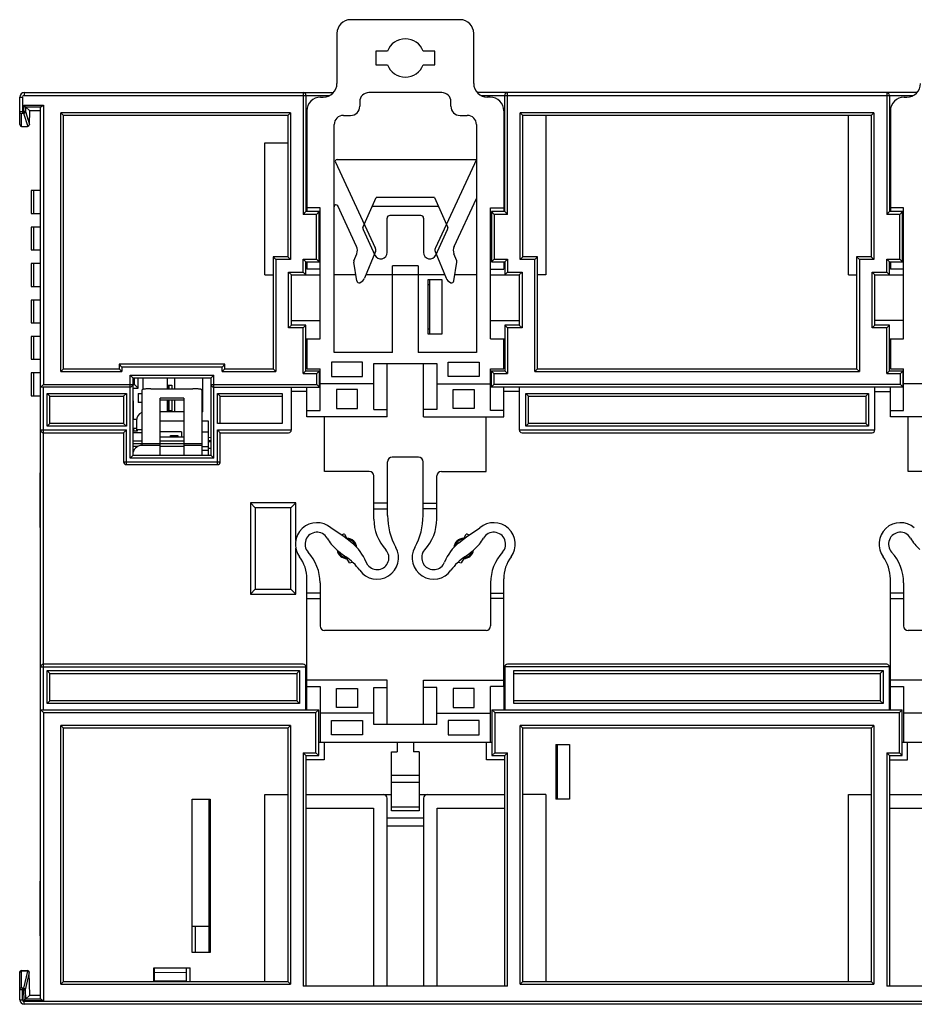
# Model space of a CAD drawing. Units: millimetres. Extents: x 3444 to 4633, y 1826 to 2907.
# Drawn here: x 3981 to 4079, y 2074 to 2182 of the extents above; entities that cross this region are included whole.
import ezdxf

# ---------------------------------------------------------------- set-up
doc = ezdxf.new("R2010")
doc.units = ezdxf.units.MM
doc.header["$MEASUREMENT"] = 0
doc.layers.add('LAY0001', color=7, linetype='Continuous')

msp = doc.modelspace()

# ---------------------------------------------------------------- linework, layer by layer
at = {"color": 7, "linetype": 'Continuous'}
for p, q in [((4029.518, 2181.803), (4017.518, 2181.803)), ((4016.018, 2180.303), (4016.018, 2174.803)), ((4031.018, 2174.803), (4031.018, 2180.303)), ((4020.268, 2178.353), (4020.268, 2176.853)), ((4021.556, 2178.353), (4020.268, 2178.353)), ((4026.768, 2178.353), (4025.479, 2178.353)), ((4026.768, 2176.853), (4026.768, 2178.353)), ((4020.268, 2176.853), (4021.556, 2176.853)), ((4025.479, 2176.853), (4026.768, 2176.853)), ((3981.218, 2170.303), (3981.218, 2173.303)), ((3981.218, 2173.303), (3981.518, 2173.303)), ((3981.518, 2173.303), (3981.518, 2171.548)), ((3981.718, 2173.803), (3981.718, 2173.503)), ((3981.718, 2173.803), (4015.613, 2173.803)), ((3981.718, 2173.503), (4015.23, 2173.503)), ((4012.318, 2173.803), (4012.318, 2160.453)), ((4012.618, 2173.503), (4012.618, 2160.753)), ((4014.218, 2173.303), (4014.518, 2173.303)), ((4027.518, 2173.803), (4019.518, 2173.803)), ((4079.613, 2173.803), (4031.423, 2173.803)), ((4031.806, 2173.503), (4079.23, 2173.503)), ((4032.818, 2173.303), (4032.518, 2173.303)), ((4034.418, 2160.753), (4034.418, 2173.503)), ((4034.718, 2160.453), (4034.718, 2173.803)), ((4076.318, 2173.803), (4076.318, 2160.453)), ((4076.618, 2173.503), (4076.618, 2160.753)), ((4078.218, 2173.303), (4078.518, 2173.303)), ((3981.659, 2172.425), (3981.647, 2171.727)), ((3981.659, 2172.425), (3983.818, 2172.425)), ((3981.853, 2172.228), (3981.844, 2171.723)), ((3982.318, 2171.803), (3981.854, 2172.227)), ((3981.854, 2172.227), (3983.547, 2172.227)), ((3983.518, 2074.398), (3983.518, 2172.208)), ((3983.818, 2172.425), (3983.818, 2141.803)), ((4018.518, 2172.803), (4018.518, 2172.303)), ((4028.518, 2172.303), (4028.518, 2172.803)), ((3981.418, 2170.103), (3981.418, 2171.498)), ((3981.518, 2171.727), (3981.647, 2171.727)), ((3981.518, 2171.548), (3981.647, 2171.548)), ((3981.647, 2171.727), (3981.647, 2171.548)), ((3981.844, 2171.723), (3981.647, 2171.727)), ((3981.647, 2171.548), (3982.103, 2170.103)), ((3981.844, 2171.723), (3982.292, 2170.307)), ((3982.292, 2170.3), (3982.318, 2171.803)), ((3983.518, 2171.803), (3982.318, 2171.803)), ((3985.718, 2143.203), (3985.718, 2171.603)), ((3986.018, 2171.303), (3985.718, 2171.603)), ((4010.918, 2171.603), (3985.718, 2171.603)), ((3986.018, 2143.503), (3986.018, 2171.303)), ((4010.618, 2171.303), (3986.018, 2171.303)), ((4010.618, 2171.303), (4010.918, 2171.603)), ((4010.618, 2171.303), (4010.618, 2155.803)), ((4010.918, 2171.603), (4010.918, 2155.503)), ((4012.718, 2171.803), (4012.718, 2160.753)), ((4016.718, 2171.303), (4017.518, 2171.303)), ((4029.518, 2171.303), (4030.318, 2171.303)), ((4034.318, 2171.803), (4034.318, 2160.753)), ((4036.118, 2155.503), (4036.118, 2171.603)), ((4074.918, 2171.603), (4036.118, 2171.603)), ((4036.418, 2171.303), (4036.118, 2171.603)), ((4036.418, 2155.803), (4036.418, 2171.303)), ((4074.618, 2171.303), (4036.418, 2171.303)), ((4038.918, 2171.303), (4038.918, 2153.803)), ((4072.118, 2153.803), (4072.118, 2171.303)), ((4074.618, 2171.303), (4074.918, 2171.603)), ((4074.618, 2171.303), (4074.618, 2155.803)), ((4074.918, 2171.603), (4074.918, 2155.503)), ((4076.718, 2171.803), (4076.718, 2160.753)), ((3981.418, 2170.103), (3982.092, 2170.103)), ((4015.718, 2145.303), (4015.718, 2170.303)), ((4031.318, 2170.303), (4031.318, 2145.303)), ((4008.118, 2153.803), (4008.118, 2168.303)), ((4008.118, 2168.303), (4010.618, 2168.303)), ((4015.85, 2166.171), (4020.226, 2156.788)), ((4016.032, 2166.456), (4031.318, 2166.456)), ((4031.318, 2166.456), (4026.81, 2156.788)), ((3982.463, 2163.053), (3982.463, 2160.553)), ((3983.518, 2163.053), (3982.463, 2163.053)), ((3982.744, 2163.053), (3982.744, 2160.553)), ((4018.873, 2159.024), (4020.318, 2162.299)), ((4026.718, 2162.299), (4020.318, 2162.299)), ((4026.718, 2162.299), (4028.163, 2159.024)), ((4028.864, 2156.934), (4031.318, 2162.196)), ((4012.618, 2161.253), (4012.718, 2161.253)), ((4014.168, 2161.156), (4012.718, 2161.156)), ((4014.168, 2146.803), (4014.168, 2161.156)), ((4018.172, 2156.934), (4016.099, 2161.379)), ((4027.159, 2161.299), (4019.877, 2161.299)), ((4032.868, 2146.803), (4032.868, 2161.156)), ((4032.868, 2161.156), (4034.318, 2161.156)), ((4034.318, 2161.253), (4034.418, 2161.253)), ((4076.718, 2161.253), (4076.618, 2161.253)), ((4078.168, 2161.156), (4076.718, 2161.156)), ((4078.168, 2146.803), (4078.168, 2161.156)), ((3982.463, 2160.553), (3983.518, 2160.553)), ((4012.618, 2160.753), (4012.318, 2160.453)), ((4013.768, 2160.453), (4012.318, 2160.453)), ((4014.068, 2160.753), (4012.618, 2160.753)), ((4014.068, 2160.753), (4013.768, 2160.453)), ((4013.768, 2155.553), (4013.768, 2160.453)), ((4014.068, 2155.253), (4014.068, 2160.753)), ((4021.518, 2156.266), (4021.518, 2160.023)), ((4025.218, 2160.323), (4021.818, 2160.323)), ((4025.518, 2160.023), (4025.518, 2156.266)), ((4032.968, 2160.753), (4032.968, 2155.253)), ((4034.418, 2160.753), (4032.968, 2160.753)), ((4032.968, 2160.753), (4033.268, 2160.453)), ((4033.268, 2160.453), (4033.268, 2155.553)), ((4034.718, 2160.453), (4033.268, 2160.453)), ((4034.418, 2160.753), (4034.718, 2160.453)), ((4076.618, 2160.753), (4076.318, 2160.453)), ((4077.768, 2160.453), (4076.318, 2160.453)), ((4078.068, 2160.753), (4076.618, 2160.753)), ((4078.068, 2160.753), (4077.768, 2160.453)), ((4077.768, 2155.553), (4077.768, 2160.453)), ((4078.068, 2155.253), (4078.068, 2160.753)), ((3982.463, 2159.053), (3982.463, 2156.553)), ((3983.518, 2159.053), (3982.463, 2159.053)), ((3982.744, 2159.053), (3982.744, 2156.553)), ((4018.875, 2158.776), (4020.183, 2155.971)), ((4026.852, 2155.971), (4028.16, 2158.776)), ((3982.463, 2156.553), (3983.518, 2156.553)), ((4009.018, 2155.803), (4009.018, 2143.503)), ((4010.618, 2155.803), (4009.018, 2155.803)), ((4009.018, 2155.803), (4009.318, 2155.503)), ((4010.618, 2155.803), (4010.918, 2155.503)), ((4017.876, 2155.353), (4018.193, 2156.136)), ((4020.236, 2156.389), (4019.055, 2153.465)), ((4026.799, 2156.389), (4027.981, 2153.465)), ((4029.159, 2155.353), (4028.843, 2156.136)), ((4036.418, 2155.803), (4036.118, 2155.503)), ((4038.018, 2155.803), (4036.418, 2155.803)), ((4038.018, 2155.803), (4037.718, 2155.503)), ((4038.018, 2143.503), (4038.018, 2155.803)), ((4074.618, 2155.803), (4073.018, 2155.803)), ((4073.018, 2155.803), (4073.018, 2143.503)), ((4073.018, 2155.803), (4073.318, 2155.503)), ((4074.618, 2155.803), (4074.918, 2155.503)), ((3982.463, 2155.053), (3982.463, 2152.553)), ((3983.518, 2155.053), (3982.463, 2155.053)), ((3982.744, 2155.053), (3982.744, 2152.553)), ((4009.318, 2155.503), (4009.318, 2143.203)), ((4010.918, 2155.503), (4009.318, 2155.503)), ((4012.318, 2154.103), (4012.318, 2155.553)), ((4012.318, 2155.553), (4013.768, 2155.553)), ((4012.618, 2155.253), (4012.318, 2155.553)), ((4012.618, 2153.803), (4012.618, 2155.253)), ((4012.618, 2155.253), (4014.068, 2155.253)), ((4012.618, 2154.803), (4012.718, 2154.803)), ((4012.718, 2155.253), (4012.718, 2154.456)), ((4014.068, 2155.253), (4013.768, 2155.553)), ((4018.183, 2153.149), (4017.861, 2155.221)), ((4022.118, 2145.303), (4022.118, 2154.803)), ((4024.918, 2154.803), (4022.118, 2154.803)), ((4024.918, 2154.803), (4024.918, 2145.303)), ((4028.853, 2153.149), (4029.175, 2155.221)), ((4032.968, 2155.253), (4033.268, 2155.553)), ((4032.968, 2155.253), (4034.418, 2155.253)), ((4033.268, 2155.553), (4034.718, 2155.553)), ((4034.318, 2155.253), (4034.318, 2154.456)), ((4034.418, 2154.803), (4034.318, 2154.803)), ((4034.418, 2155.253), (4034.718, 2155.553)), ((4034.418, 2155.253), (4034.418, 2153.803)), ((4034.718, 2155.553), (4034.718, 2154.103)), ((4037.718, 2155.503), (4036.118, 2155.503)), ((4037.718, 2143.203), (4037.718, 2155.503)), ((4074.918, 2155.503), (4073.318, 2155.503)), ((4073.318, 2155.503), (4073.318, 2143.203)), ((4076.318, 2155.553), (4077.768, 2155.553)), ((4076.318, 2154.103), (4076.318, 2155.553)), ((4076.618, 2155.253), (4076.318, 2155.553)), ((4076.618, 2155.253), (4078.068, 2155.253)), ((4076.618, 2153.803), (4076.618, 2155.253)), ((4076.618, 2154.803), (4076.718, 2154.803)), ((4076.718, 2155.253), (4076.718, 2154.456)), ((4078.068, 2155.253), (4077.768, 2155.553)), ((4008.118, 2153.803), (4009.018, 2153.803)), ((4010.718, 2148.003), (4010.718, 2154.103)), ((4010.718, 2154.103), (4012.318, 2154.103)), ((4011.018, 2153.803), (4010.718, 2154.103)), ((4011.018, 2148.303), (4011.018, 2153.803)), ((4011.018, 2153.803), (4014.168, 2153.803)), ((4012.618, 2153.803), (4012.318, 2154.103)), ((4014.168, 2154.456), (4012.718, 2154.456)), ((4018.081, 2153.803), (4015.718, 2153.803)), ((4027.844, 2153.803), (4019.191, 2153.803)), ((4031.318, 2153.803), (4028.955, 2153.803)), ((4032.868, 2154.456), (4034.318, 2154.456)), ((4032.868, 2153.803), (4036.018, 2153.803)), ((4034.418, 2153.803), (4034.718, 2154.103)), ((4034.718, 2154.103), (4036.318, 2154.103)), ((4036.018, 2153.803), (4036.318, 2154.103)), ((4036.018, 2153.803), (4036.018, 2148.303)), ((4036.318, 2154.103), (4036.318, 2148.003)), ((4038.918, 2153.803), (4038.018, 2153.803)), ((4072.118, 2153.803), (4073.018, 2153.803)), ((4074.718, 2154.103), (4076.318, 2154.103)), ((4074.718, 2148.003), (4074.718, 2154.103)), ((4075.018, 2153.803), (4074.718, 2154.103)), ((4075.018, 2153.803), (4078.168, 2153.803)), ((4075.018, 2148.303), (4075.018, 2153.803)), ((4076.618, 2153.803), (4076.318, 2154.103)), ((4078.168, 2154.456), (4076.718, 2154.456)), ((3982.463, 2152.553), (3983.518, 2152.553)), ((4026.018, 2147.303), (4026.018, 2153.303)), ((4026.018, 2153.303), (4027.518, 2153.303)), ((4026.018, 2152.752), (4026.218, 2152.752)), ((4026.218, 2147.303), (4026.218, 2153.303)), ((4027.518, 2153.303), (4027.518, 2147.303)), ((3982.463, 2151.053), (3982.463, 2148.553)), ((3983.518, 2151.053), (3982.463, 2151.053)), ((3982.744, 2151.053), (3982.744, 2148.553)), ((3982.463, 2148.553), (3983.518, 2148.553)), ((4011.018, 2148.303), (4010.718, 2148.003)), ((4011.018, 2148.803), (4014.168, 2148.803)), ((4012.618, 2148.303), (4011.018, 2148.303)), ((4012.618, 2148.303), (4012.318, 2148.003)), ((4012.618, 2143.303), (4012.618, 2148.303)), ((4032.868, 2148.803), (4036.018, 2148.803)), ((4034.418, 2148.303), (4034.418, 2143.303)), ((4036.018, 2148.303), (4034.418, 2148.303)), ((4034.418, 2148.303), (4034.718, 2148.003)), ((4036.018, 2148.303), (4036.318, 2148.003)), ((4075.018, 2148.303), (4074.718, 2148.003)), ((4078.168, 2148.803), (4075.018, 2148.803)), ((4076.618, 2148.303), (4075.018, 2148.303)), ((4076.618, 2148.303), (4076.318, 2148.003)), ((4076.618, 2143.303), (4076.618, 2148.303)), ((3982.463, 2147.053), (3982.463, 2144.553)), ((3983.518, 2147.053), (3982.463, 2147.053)), ((3982.744, 2147.053), (3982.744, 2144.553)), ((4012.318, 2148.003), (4010.718, 2148.003)), ((4012.318, 2143.003), (4012.318, 2148.003)), ((4026.218, 2147.855), (4026.018, 2147.855)), ((4027.518, 2147.303), (4026.018, 2147.303)), ((4034.718, 2148.003), (4034.718, 2143.003)), ((4036.318, 2148.003), (4034.718, 2148.003)), ((4076.318, 2148.003), (4074.718, 2148.003)), ((4076.318, 2143.003), (4076.318, 2148.003)), ((4012.618, 2146.803), (4014.168, 2146.803)), ((4012.718, 2146.803), (4012.718, 2143.503)), ((4032.868, 2146.803), (4034.418, 2146.803)), ((4034.318, 2143.503), (4034.318, 2146.803)), ((4076.618, 2146.803), (4078.168, 2146.803)), ((4076.718, 2146.803), (4076.718, 2143.503)), ((4022.118, 2145.303), (4015.718, 2145.303)), ((4031.318, 2145.303), (4024.918, 2145.303)), ((3982.463, 2144.553), (3983.518, 2144.553)), ((3992.118, 2144.003), (3992.118, 2143.503)), ((3992.118, 2144.003), (3992.418, 2143.703)), ((4003.718, 2144.003), (3992.118, 2144.003)), ((4003.718, 2144.003), (4003.418, 2143.703)), ((4003.718, 2143.503), (4003.718, 2144.003)), ((4015.418, 2144.256), (4015.418, 2142.656)), ((4018.818, 2144.256), (4015.418, 2144.256)), ((4018.818, 2142.656), (4018.818, 2144.256)), ((4020.068, 2139.056), (4020.068, 2144.103)), ((4020.068, 2144.103), (4026.968, 2144.103)), ((4021.518, 2138.256), (4021.518, 2144.103)), ((4025.518, 2138.256), (4025.518, 2144.103)), ((4026.968, 2144.103), (4026.968, 2139.056)), ((4028.218, 2142.656), (4028.218, 2144.256)), ((4028.218, 2144.256), (4031.618, 2144.256)), ((4031.618, 2144.256), (4031.618, 2142.656)), ((3982.463, 2143.053), (3982.463, 2140.553)), ((3983.518, 2143.053), (3982.463, 2143.053)), ((3982.744, 2143.053), (3982.744, 2140.553)), ((3986.018, 2143.503), (3985.718, 2143.203)), ((3985.718, 2143.203), (3992.418, 2143.203)), ((3986.018, 2143.503), (3992.118, 2143.503)), ((3992.118, 2143.503), (3992.418, 2143.203)), ((3992.418, 2143.703), (3992.418, 2143.203)), ((4003.418, 2143.703), (3992.418, 2143.703)), ((3993.318, 2133.703), (3993.318, 2142.803)), ((3993.618, 2142.503), (3993.318, 2142.803)), ((3993.318, 2142.803), (4002.518, 2142.803)), ((4002.218, 2142.503), (4002.518, 2142.803)), ((4002.518, 2133.703), (4002.518, 2142.803)), ((4003.418, 2143.203), (4003.418, 2143.703)), ((4003.718, 2143.503), (4003.418, 2143.203)), ((4003.418, 2143.203), (4009.318, 2143.203)), ((4003.718, 2143.503), (4009.018, 2143.503)), ((4009.018, 2143.503), (4009.318, 2143.203)), ((4012.618, 2143.303), (4012.318, 2143.003)), ((4012.318, 2143.003), (4013.818, 2143.003)), ((4012.618, 2143.303), (4014.118, 2143.303)), ((4012.718, 2143.503), (4014.168, 2143.503)), ((4014.118, 2143.303), (4013.818, 2143.003)), ((4013.818, 2141.803), (4013.818, 2143.003)), ((4014.118, 2141.503), (4014.118, 2143.303)), ((4014.168, 2138.936), (4014.168, 2143.503)), ((4032.868, 2138.936), (4032.868, 2143.503)), ((4032.868, 2143.503), (4034.318, 2143.503)), ((4032.918, 2143.303), (4032.918, 2141.503)), ((4032.918, 2143.303), (4034.418, 2143.303)), ((4032.918, 2143.303), (4033.218, 2143.003)), ((4033.218, 2143.003), (4033.218, 2141.803)), ((4033.218, 2143.003), (4034.718, 2143.003)), ((4034.418, 2143.303), (4034.718, 2143.003)), ((4038.018, 2143.503), (4037.718, 2143.203)), ((4037.718, 2143.203), (4073.318, 2143.203)), ((4038.018, 2143.503), (4073.018, 2143.503)), ((4073.018, 2143.503), (4073.318, 2143.203)), ((4076.618, 2143.303), (4076.318, 2143.003)), ((4076.318, 2143.003), (4077.818, 2143.003)), ((4076.618, 2143.303), (4078.118, 2143.303)), ((4076.718, 2143.503), (4078.168, 2143.503)), ((4078.118, 2143.303), (4077.818, 2143.003)), ((4077.818, 2141.803), (4077.818, 2143.003)), ((4078.118, 2141.503), (4078.118, 2143.303)), ((4078.168, 2138.936), (4078.168, 2143.503)), ((3983.518, 2141.503), (3983.818, 2141.803)), ((3983.818, 2141.803), (3993.818, 2141.803)), ((3993.618, 2142.503), (3993.618, 2134.003)), ((3993.618, 2142.503), (4002.218, 2142.503)), ((3993.818, 2141.803), (3993.818, 2142.503)), ((3994.218, 2141.403), (3993.818, 2141.803)), ((3994.218, 2141.403), (3994.218, 2142.503)), ((3994.718, 2142.503), (3994.718, 2141.244)), ((3997.418, 2141.303), (3997.418, 2142.503)), ((3997.418, 2141.703), (3997.918, 2141.703)), ((3997.918, 2141.703), (3997.918, 2141.303)), ((4001.318, 2138.803), (4001.318, 2142.503)), ((4002.218, 2134.003), (4002.218, 2142.503)), ((4002.218, 2141.803), (4013.818, 2141.803)), ((4014.118, 2141.503), (4013.818, 2141.803)), ((4020.068, 2141.856), (4014.168, 2141.856)), ((4015.418, 2142.656), (4018.818, 2142.656)), ((4026.968, 2141.856), (4032.868, 2141.856)), ((4031.618, 2142.656), (4028.218, 2142.656)), ((4032.918, 2141.503), (4033.218, 2141.803)), ((4077.818, 2141.803), (4033.218, 2141.803)), ((4078.118, 2141.503), (4077.818, 2141.803)), ((4084.068, 2141.856), (4078.168, 2141.856)), ((3993.318, 2141.503), (3983.518, 2141.503)), ((3983.818, 2106.103), (3983.818, 2141.503)), ((3984.218, 2137.203), (3984.218, 2140.803)), ((3984.218, 2140.803), (3992.918, 2140.803)), ((3984.518, 2140.503), (3984.218, 2140.803)), ((3992.618, 2140.503), (3992.918, 2140.803)), ((3992.918, 2140.803), (3992.918, 2137.203)), ((3993.618, 2141.403), (3994.218, 2141.403)), ((3994.218, 2140.803), (3994.218, 2139.803)), ((3994.218, 2140.803), (3994.618, 2140.803)), ((3994.618, 2141.128), (3994.618, 2135.103)), ((3995.618, 2141.303), (4000.218, 2141.303)), ((4001.218, 2134.003), (4001.218, 2141.128)), ((4002.518, 2141.503), (4014.118, 2141.503)), ((4002.918, 2137.503), (4002.918, 2140.803)), ((4002.918, 2140.803), (4010.018, 2140.803)), ((4003.218, 2140.503), (4002.918, 2140.803)), ((4010.018, 2140.803), (4010.018, 2137.503)), ((4011.018, 2136.803), (4011.018, 2141.503)), ((4012.718, 2141.003), (4011.018, 2141.003)), ((4012.718, 2138.256), (4012.718, 2141.503)), ((4015.968, 2141.256), (4015.968, 2139.156)), ((4018.268, 2141.256), (4015.968, 2141.256)), ((4018.268, 2139.156), (4018.268, 2141.256)), ((4028.768, 2139.156), (4028.768, 2141.256)), ((4028.768, 2141.256), (4031.068, 2141.256)), ((4031.068, 2141.256), (4031.068, 2139.156)), ((4078.118, 2141.503), (4032.918, 2141.503)), ((4034.318, 2138.256), (4034.318, 2141.503)), ((4036.018, 2141.003), (4034.318, 2141.003)), ((4036.018, 2141.503), (4036.018, 2136.803)), ((4036.718, 2140.803), (4074.318, 2140.803)), ((4036.718, 2137.203), (4036.718, 2140.803)), ((4037.018, 2140.503), (4036.718, 2140.803)), ((4074.018, 2140.503), (4074.318, 2140.803)), ((4074.318, 2140.803), (4074.318, 2137.203)), ((4075.018, 2136.803), (4075.018, 2141.503)), ((4075.018, 2141.003), (4076.718, 2141.003)), ((4076.718, 2138.256), (4076.718, 2141.503)), ((3982.463, 2140.553), (3983.518, 2140.553)), ((3984.518, 2137.503), (3984.518, 2140.503)), ((3984.518, 2140.503), (3992.618, 2140.503)), ((3992.618, 2140.503), (3992.618, 2137.503)), ((3993.718, 2140.003), (3993.618, 2140.003)), ((3993.718, 2138.003), (3993.718, 2140.003)), ((3994.618, 2139.803), (3994.218, 2139.803)), ((3996.618, 2134.003), (3996.618, 2140.297)), ((3999.218, 2140.297), (3996.618, 2140.297)), ((3996.618, 2140.103), (3999.218, 2140.103)), ((3997.418, 2138.803), (3997.418, 2140.103)), ((3997.918, 2140.103), (3997.918, 2138.803)), ((3999.218, 2140.297), (3999.218, 2134.003)), ((4003.218, 2137.503), (4003.218, 2140.503)), ((4003.218, 2140.503), (4010.018, 2140.503)), ((4037.018, 2140.503), (4074.018, 2140.503)), ((4037.018, 2137.503), (4037.018, 2140.503)), ((4074.018, 2140.503), (4074.018, 2137.503)), ((3999.218, 2138.803), (3996.618, 2138.803)), ((4001.318, 2138.803), (4001.218, 2138.803)), ((4012.718, 2138.936), (4014.168, 2138.936)), ((4015.968, 2139.156), (4018.268, 2139.156)), ((4020.068, 2139.056), (4021.518, 2139.056)), ((4026.968, 2139.056), (4025.518, 2139.056)), ((4031.068, 2139.156), (4028.768, 2139.156)), ((4034.318, 2138.936), (4032.868, 2138.936)), ((4076.718, 2138.936), (4078.168, 2138.936)), ((3984.518, 2137.503), (3984.218, 2137.203)), ((3992.618, 2137.503), (3984.518, 2137.503)), ((3992.618, 2137.503), (3992.918, 2137.203)), ((3993.618, 2138.003), (3994.049, 2138.003)), ((3994.018, 2137.803), (3994.018, 2136.653)), ((3999.218, 2137.753), (3996.618, 2137.753)), ((4001.918, 2137.753), (4001.218, 2137.753)), ((4001.918, 2134.003), (4001.918, 2137.753)), ((4010.018, 2137.503), (4002.918, 2137.503)), ((4021.518, 2138.256), (4012.718, 2138.256)), ((4014.668, 2132.256), (4014.668, 2138.256)), ((4025.518, 2138.256), (4034.318, 2138.256)), ((4032.368, 2132.256), (4032.368, 2138.256)), ((4037.018, 2137.503), (4036.718, 2137.203)), ((4074.018, 2137.503), (4037.018, 2137.503)), ((4074.018, 2137.503), (4074.318, 2137.203)), ((4085.518, 2138.256), (4076.718, 2138.256)), ((4078.668, 2132.256), (4078.668, 2138.256)), ((3983.518, 2136.803), (3992.918, 2136.803)), ((3983.818, 2136.503), (3992.618, 2136.503)), ((3992.918, 2137.203), (3984.218, 2137.203)), ((3992.618, 2136.503), (3992.918, 2136.803)), ((3992.618, 2136.503), (3992.618, 2133.303)), ((3992.918, 2133.003), (3992.918, 2136.803)), ((3994.118, 2136.653), (3993.618, 2136.653)), ((3994.618, 2136.503), (3993.618, 2136.503)), ((3993.705, 2137.003), (3993.705, 2136.653)), ((3993.705, 2137.003), (3994.018, 2137.003)), ((3994.118, 2136.803), (3994.118, 2136.653)), ((3994.618, 2136.803), (3994.118, 2136.803)), ((3998.968, 2136.603), (3996.618, 2136.603)), ((3998.968, 2136.603), (3998.968, 2136.053)), ((4001.218, 2136.603), (4001.918, 2136.603)), ((4002.918, 2133.003), (4002.918, 2136.803)), ((4002.918, 2136.803), (4011.018, 2136.803)), ((4003.218, 2136.503), (4002.918, 2136.803)), ((4003.218, 2133.303), (4003.218, 2136.503)), ((4003.218, 2136.503), (4010.718, 2136.503)), ((4036.018, 2136.803), (4075.018, 2136.803)), ((4036.318, 2136.503), (4074.718, 2136.503)), ((4074.318, 2137.203), (4036.718, 2137.203)), ((3993.618, 2135.603), (3994.618, 2135.603)), ((3993.618, 2135.303), (4001.218, 2135.303)), ((3996.618, 2136.053), (3999.218, 2136.053)), ((3996.618, 2135.603), (3999.218, 2135.603)), ((3997.768, 2136.053), (3997.768, 2136.203)), ((3997.768, 2136.203), (3998.568, 2136.203)), ((3997.918, 2136.053), (3997.768, 2136.203)), ((3998.418, 2136.053), (3998.568, 2136.203)), ((3998.568, 2136.203), (3998.568, 2136.053)), ((4001.918, 2136.015), (4002.168, 2135.983)), ((4002.168, 2135.623), (4001.918, 2135.591)), ((4001.918, 2135.553), (4002.168, 2135.553)), ((4002.168, 2135.983), (4002.218, 2135.983)), ((4002.168, 2135.623), (4002.218, 2135.623)), ((4002.168, 2135.553), (4002.168, 2134.003)), ((3994.182, 2135.003), (3993.618, 2135.003)), ((3996.618, 2135.103), (3994.618, 2135.103)), ((3999.218, 2135.003), (3996.618, 2135.003)), ((4001.218, 2135.103), (3999.218, 2135.103)), ((4001.218, 2135.003), (4001.918, 2135.003)), ((4001.218, 2134.603), (4001.918, 2134.603)), ((4001.918, 2134.803), (4002.168, 2134.803)), ((3992.618, 2133.303), (4003.218, 2133.303)), ((3992.918, 2133.003), (4002.918, 2133.003)), ((3993.618, 2134.003), (3993.318, 2133.703)), ((4002.518, 2133.703), (3993.318, 2133.703)), ((4002.218, 2134.003), (3993.618, 2134.003)), ((4002.218, 2134.003), (4002.518, 2133.703)), ((4021.568, 2127.436), (4021.568, 2133.306)), ((4024.968, 2133.806), (4022.068, 2133.806)), ((4025.468, 2127.436), (4025.468, 2133.306)), ((3983.468, 2126.103), (3983.468, 2132.103)), ((3983.518, 2132.103), (3983.468, 2132.103)), ((4019.568, 2132.256), (4014.668, 2132.256)), ((4027.468, 2132.256), (4032.368, 2132.256)), ((4083.568, 2132.256), (4078.668, 2132.256)), ((4020.068, 2127.035), (4020.068, 2131.756)), ((4026.968, 2127.035), (4026.968, 2131.756)), ((4006.518, 2128.803), (4006.518, 2118.803)), ((4011.518, 2128.803), (4006.518, 2128.803)), ((4006.518, 2128.803), (4007.059, 2128.262)), ((4011.518, 2128.803), (4010.977, 2128.262)), ((4011.518, 2124.687), (4011.518, 2128.803)), ((4021.568, 2128.756), (4020.068, 2128.756)), ((4025.468, 2128.756), (4026.968, 2128.756)), ((4007.059, 2128.262), (4007.059, 2119.344)), ((4010.977, 2128.262), (4007.059, 2128.262)), ((4010.977, 2119.344), (4010.977, 2128.262)), ((4020.068, 2128.156), (4021.568, 2128.156)), ((4026.968, 2128.156), (4025.468, 2128.156)), ((3983.518, 2126.103), (3983.468, 2126.103)), ((4016.816, 2125.069), (4015.347, 2126.062)), ((4030.22, 2125.069), (4031.689, 2126.062)), ((4017.65, 2124.411), (4016.816, 2125.069)), ((4016.843, 2125.379), (4017.118, 2124.903)), ((4017.452, 2124.844), (4017.377, 2124.769)), ((4029.385, 2124.411), (4030.22, 2125.069)), ((4029.584, 2124.844), (4029.659, 2124.769)), ((4029.918, 2124.903), (4030.193, 2125.379)), ((4011.518, 2118.803), (4011.518, 2123.84)), ((4016.152, 2123.544), (4016.084, 2123.476)), ((4018.084, 2124.062), (4018.152, 2124.13)), ((4025.445, 2123.347), (4025.657, 2123.66)), ((4028.952, 2124.062), (4028.884, 2124.13)), ((4030.884, 2123.544), (4030.952, 2123.476)), ((4016.784, 2122.762), (4016.859, 2122.837)), ((4017.393, 2122.227), (4017.118, 2122.703)), ((4019.397, 2121.98), (4019.209, 2122.309)), ((4029.918, 2122.703), (4029.643, 2122.227)), ((4030.252, 2122.762), (4030.177, 2122.837)), ((4012.718, 2109.351), (4012.718, 2120.457)), ((4034.318, 2109.351), (4034.318, 2120.457)), ((4076.718, 2109.351), (4076.718, 2120.457)), ((4006.518, 2118.803), (4007.059, 2119.344)), ((4007.059, 2119.344), (4010.977, 2119.344)), ((4011.518, 2118.803), (4010.977, 2119.344)), ((4014.168, 2120.026), (4014.168, 2115.306)), ((4032.868, 2120.026), (4032.868, 2115.306)), ((4078.168, 2120.026), (4078.168, 2115.306)), ((4006.518, 2118.803), (4011.518, 2118.803)), ((4014.168, 2118.906), (4012.718, 2118.906)), ((4012.718, 2118.306), (4014.168, 2118.306)), ((4032.868, 2118.906), (4034.318, 2118.906)), ((4034.318, 2118.306), (4032.868, 2118.306)), ((4078.168, 2118.906), (4076.718, 2118.906)), ((4076.718, 2118.306), (4078.168, 2118.306)), ((4032.368, 2114.806), (4014.668, 2114.806)), ((4096.368, 2114.806), (4078.668, 2114.806)), ((3983.518, 2110.803), (4012.618, 2110.803)), ((4012.318, 2111.103), (3983.818, 2111.103)), ((3984.218, 2106.803), (3984.218, 2110.403)), ((3984.218, 2110.403), (4011.918, 2110.403)), ((3984.518, 2110.103), (3984.218, 2110.403)), ((4011.618, 2110.103), (4011.918, 2110.403)), ((4011.918, 2110.403), (4011.918, 2106.803)), ((4012.618, 2106.103), (4012.618, 2110.803)), ((4076.618, 2110.803), (4034.418, 2110.803)), ((4034.418, 2110.803), (4034.418, 2106.103)), ((4076.318, 2111.103), (4034.718, 2111.103)), ((4035.418, 2110.403), (4075.918, 2110.403)), ((4035.418, 2106.803), (4035.418, 2110.403)), ((4075.618, 2110.103), (4075.918, 2110.403)), ((4075.918, 2110.403), (4075.918, 2106.803)), ((4076.618, 2106.103), (4076.618, 2110.803)), ((3984.518, 2107.103), (3984.518, 2110.103)), ((3984.518, 2110.103), (4011.618, 2110.103)), ((4011.618, 2110.103), (4011.618, 2107.103)), ((4021.518, 2109.351), (4012.718, 2109.351)), ((4012.718, 2108.671), (4012.718, 2109.351)), ((4021.518, 2104.503), (4021.518, 2109.351)), ((4025.518, 2109.351), (4034.318, 2109.351)), ((4025.518, 2104.503), (4025.518, 2109.351)), ((4034.318, 2108.671), (4034.318, 2109.351)), ((4035.418, 2110.103), (4075.618, 2110.103)), ((4075.618, 2110.103), (4075.618, 2107.103)), ((4085.518, 2109.351), (4076.718, 2109.351)), ((4076.718, 2108.671), (4076.718, 2109.351)), ((4012.718, 2108.671), (4014.168, 2108.671)), ((4012.718, 2106.103), (4012.718, 2108.671)), ((4014.168, 2108.671), (4014.168, 2102.503)), ((4015.968, 2108.451), (4018.268, 2108.451)), ((4015.968, 2106.351), (4015.968, 2108.451)), ((4018.268, 2108.451), (4018.268, 2106.351)), ((4020.068, 2108.551), (4021.518, 2108.551)), ((4020.068, 2104.503), (4020.068, 2108.551)), ((4026.968, 2108.551), (4025.518, 2108.551)), ((4026.968, 2104.503), (4026.968, 2108.551)), ((4031.068, 2108.451), (4028.768, 2108.451)), ((4028.768, 2108.451), (4028.768, 2106.351)), ((4031.068, 2106.351), (4031.068, 2108.451)), ((4034.318, 2108.671), (4032.868, 2108.671)), ((4032.868, 2102.503), (4032.868, 2108.671)), ((4034.318, 2108.671), (4034.318, 2106.103)), ((4076.718, 2108.671), (4078.168, 2108.671)), ((4076.718, 2106.103), (4076.718, 2108.671)), ((4078.168, 2108.671), (4078.168, 2102.503)), ((3984.518, 2107.103), (3984.218, 2106.803)), ((4011.618, 2107.103), (3984.518, 2107.103)), ((4011.618, 2107.103), (4011.918, 2106.803)), ((4075.618, 2107.103), (4035.418, 2107.103)), ((4075.618, 2107.103), (4075.918, 2106.803)), ((3983.518, 2106.103), (4014.018, 2106.103)), ((3983.518, 2106.103), (3983.818, 2105.803)), ((4011.918, 2106.803), (3984.218, 2106.803)), ((4012.618, 2106.603), (4012.718, 2106.603)), ((4014.018, 2106.103), (4013.718, 2105.803)), ((4014.018, 2101.103), (4014.018, 2106.103)), ((4018.268, 2106.351), (4015.968, 2106.351)), ((4028.768, 2106.351), (4031.068, 2106.351)), ((4033.018, 2106.103), (4078.018, 2106.103)), ((4033.018, 2106.103), (4033.318, 2105.803)), ((4033.018, 2106.103), (4033.018, 2101.103)), ((4034.318, 2106.603), (4034.418, 2106.603)), ((4075.918, 2106.803), (4035.418, 2106.803)), ((4076.718, 2106.603), (4076.618, 2106.603)), ((4078.018, 2106.103), (4077.718, 2105.803)), ((4078.018, 2101.103), (4078.018, 2106.103)), ((3983.818, 2105.803), (3983.818, 2074.181)), ((3983.818, 2105.803), (4013.718, 2105.803)), ((4013.718, 2101.403), (4013.718, 2105.803)), ((4020.068, 2105.751), (4014.168, 2105.751)), ((4015.418, 2104.951), (4018.818, 2104.951)), ((4015.418, 2103.351), (4015.418, 2104.951)), ((4018.818, 2104.951), (4018.818, 2103.351)), ((4026.968, 2105.751), (4032.868, 2105.751)), ((4031.618, 2104.951), (4028.218, 2104.951)), ((4028.218, 2104.951), (4028.218, 2103.351)), ((4031.618, 2103.351), (4031.618, 2104.951)), ((4033.318, 2105.803), (4077.718, 2105.803)), ((4033.318, 2105.803), (4033.318, 2101.403)), ((4077.718, 2101.403), (4077.718, 2105.803)), ((4084.068, 2105.751), (4078.168, 2105.751)), ((3985.718, 2076.003), (3985.718, 2104.403)), ((4010.918, 2104.403), (3985.718, 2104.403)), ((3986.018, 2104.103), (3985.718, 2104.403)), ((3986.018, 2076.303), (3986.018, 2104.103)), ((4010.618, 2104.103), (3986.018, 2104.103)), ((4010.618, 2104.103), (4010.918, 2104.403)), ((4010.618, 2104.103), (4010.618, 2076.303)), ((4010.918, 2104.403), (4010.918, 2076.003)), ((4026.968, 2104.503), (4020.068, 2104.503)), ((4074.918, 2104.403), (4036.118, 2104.403)), ((4036.418, 2104.103), (4036.118, 2104.403)), ((4036.118, 2076.003), (4036.118, 2104.403)), ((4074.618, 2104.103), (4036.418, 2104.103)), ((4036.418, 2076.303), (4036.418, 2104.103)), ((4074.618, 2104.103), (4074.918, 2104.403)), ((4074.618, 2104.103), (4074.618, 2076.303)), ((4074.918, 2104.403), (4074.918, 2076.003)), ((4018.818, 2103.351), (4015.418, 2103.351)), ((4028.218, 2103.351), (4031.618, 2103.351)), ((4033.018, 2102.503), (4014.018, 2102.503)), ((4014.618, 2102.503), (4014.618, 2100.603)), ((4022.618, 2102.503), (4022.618, 2101.503)), ((4024.418, 2102.503), (4024.418, 2101.503)), ((4032.418, 2100.603), (4032.418, 2102.503)), ((4040.018, 2102.303), (4041.518, 2102.303)), ((4040.018, 2102.303), (4040.018, 2096.303)), ((4040.018, 2101.752), (4040.218, 2101.752)), ((4040.218, 2096.303), (4040.218, 2102.303)), ((4041.518, 2102.303), (4041.518, 2096.303)), ((4097.018, 2102.503), (4078.018, 2102.503)), ((4078.618, 2100.603), (4078.618, 2102.503)), ((4012.318, 2101.403), (4013.718, 2101.403)), ((4012.618, 2101.103), (4012.318, 2101.403)), ((4012.318, 2101.403), (4012.318, 2075.803)), ((4012.618, 2101.103), (4014.018, 2101.103)), ((4012.618, 2101.103), (4012.618, 2075.803)), ((4014.618, 2100.603), (4012.618, 2100.603)), ((4014.018, 2101.103), (4013.718, 2101.403)), ((4022.018, 2101.503), (4022.618, 2101.503)), ((4022.018, 2095.033), (4022.018, 2101.503)), ((4025.018, 2101.503), (4024.418, 2101.503)), ((4025.018, 2101.503), (4025.018, 2095.033)), ((4034.418, 2100.603), (4032.418, 2100.603)), ((4033.018, 2101.103), (4033.318, 2101.403)), ((4033.018, 2101.103), (4034.418, 2101.103)), ((4033.318, 2101.403), (4034.718, 2101.403)), ((4034.418, 2101.103), (4034.718, 2101.403)), ((4034.418, 2075.803), (4034.418, 2101.103)), ((4034.718, 2075.803), (4034.718, 2101.403)), ((4076.318, 2101.403), (4077.718, 2101.403)), ((4076.618, 2101.103), (4076.318, 2101.403)), ((4076.318, 2101.403), (4076.318, 2075.803)), ((4076.618, 2101.103), (4078.018, 2101.103)), ((4076.618, 2101.103), (4076.618, 2075.803)), ((4076.618, 2100.603), (4078.618, 2100.603)), ((4078.018, 2101.103), (4077.718, 2101.403)), ((4025.018, 2098.903), (4022.018, 2098.903)), ((4025.018, 2098.139), (4022.018, 2098.139)), ((4000.118, 2079.503), (4000.118, 2096.303)), ((4000.118, 2096.303), (4002.118, 2096.303)), ((4002.018, 2079.503), (4002.018, 2096.303)), ((4002.118, 2096.303), (4002.118, 2079.503)), ((4008.118, 2096.803), (4010.618, 2096.803)), ((4008.118, 2076.303), (4008.118, 2096.803)), ((4012.618, 2096.803), (4022.018, 2096.803)), ((4021.518, 2075.803), (4021.518, 2096.403)), ((4025.018, 2096.803), (4034.418, 2096.803)), ((4025.518, 2096.403), (4025.518, 2075.803)), ((4038.918, 2096.803), (4036.418, 2096.803)), ((4038.918, 2096.803), (4038.918, 2076.303)), ((4040.218, 2096.855), (4040.018, 2096.855)), ((4041.518, 2096.303), (4040.018, 2096.303)), ((4072.118, 2096.803), (4074.618, 2096.803)), ((4072.118, 2076.303), (4072.118, 2096.803)), ((4076.618, 2096.803), (4086.018, 2096.803)), ((4012.618, 2095.303), (4020.018, 2095.303)), ((4020.018, 2095.303), (4020.018, 2075.803)), ((4025.018, 2095.437), (4022.018, 2095.437)), ((4027.018, 2095.303), (4034.418, 2095.303)), ((4027.018, 2075.803), (4027.018, 2095.303)), ((4076.618, 2095.303), (4084.018, 2095.303)), ((4025.518, 2094.225), (4021.518, 2094.225)), ((4025.018, 2095.033), (4022.018, 2095.033)), ((4025.518, 2093.331), (4021.518, 2093.331)), ((3983.518, 2087.303), (3983.468, 2087.303)), ((3983.468, 2081.303), (3983.468, 2087.303)), ((4002.018, 2082.353), (4000.118, 2082.353)), ((4000.518, 2079.503), (4000.518, 2082.353)), ((3983.518, 2081.303), (3983.468, 2081.303)), ((4002.018, 2081.903), (4002.118, 2081.903)), ((4002.118, 2079.503), (4000.118, 2079.503)), ((4002.018, 2080.003), (4002.118, 2080.003)), ((3981.218, 2074.303), (3981.218, 2077.303)), ((3981.418, 2077.503), (3982.074, 2077.503)), ((3981.418, 2075.629), (3981.418, 2077.503)), ((3981.418, 2077.469), (3982.074, 2077.469)), ((3982.075, 2077.44), (3981.638, 2075.562)), ((3982.274, 2077.288), (3981.835, 2075.399)), ((3982.074, 2077.469), (3982.074, 2077.503)), ((3982.074, 2077.469), (3982.075, 2077.44)), ((3982.318, 2074.803), (3982.274, 2077.307)), ((3995.918, 2077.803), (3999.918, 2077.803)), ((3995.918, 2076.303), (3995.918, 2077.803)), ((3996.018, 2076.303), (3996.018, 2077.803)), ((3996.018, 2077.301), (3999.518, 2077.331)), ((3999.518, 2076.375), (3999.518, 2077.803)), ((3999.918, 2076.303), (3999.918, 2077.803)), ((3986.018, 2076.303), (3985.718, 2076.003)), ((3985.718, 2076.003), (4010.918, 2076.003)), ((3986.018, 2076.303), (4010.618, 2076.303)), ((3996.018, 2076.405), (3999.518, 2076.375)), ((4010.618, 2076.303), (4010.918, 2076.003)), ((4034.718, 2075.803), (4012.318, 2075.803)), ((4036.418, 2076.303), (4036.118, 2076.003)), ((4036.118, 2076.003), (4074.918, 2076.003)), ((4036.418, 2076.303), (4074.618, 2076.303)), ((4074.618, 2076.303), (4074.918, 2076.003)), ((4098.718, 2075.803), (4076.318, 2075.803)), ((3981.638, 2075.562), (3981.518, 2075.562)), ((3981.518, 2074.303), (3981.518, 2075.562)), ((3981.638, 2075.396), (3981.518, 2075.396)), ((3981.638, 2075.562), (3981.638, 2075.396)), ((3981.638, 2075.396), (3981.835, 2075.399)), ((3981.638, 2075.396), (3981.659, 2074.181)), ((3981.835, 2075.399), (3981.853, 2074.378)), ((3981.854, 2074.379), (3982.318, 2074.803)), ((3982.318, 2074.803), (3983.518, 2074.803)), ((3981.218, 2074.303), (3981.518, 2074.303)), ((3983.818, 2074.181), (3981.659, 2074.181)), ((4123.018, 2074.103), (3981.718, 2074.103)), ((3981.718, 2073.803), (3981.718, 2074.103)), ((4123.018, 2073.803), (3981.718, 2073.803)), ((3983.547, 2074.379), (3981.854, 2074.379))]:
    msp.add_line(p, q, dxfattribs=at)
for centre, radius, start, end in [((4017.518, 2180.303), 1.5, 90, 180), ((4029.518, 2180.303), 1.5, 0, 90), ((4023.518, 2177.603), 2.1, 20.92483, 159.07517), ((4023.518, 2177.603), 2.1, 200.92483, 339.07517), ((4014.518, 2174.803), 1.5, 270, 0), ((4032.518, 2174.803), 1.5, 180, 270), ((4078.518, 2174.803), 1.5, 270, 0), ((3981.718, 2173.303), 0.5, 90, 180), ((3981.718, 2173.303), 0.2, 90, 180), ((4012.318, 2173.503), 0.3, 0, 90), ((4014.218, 2171.803), 1.5, 90, 180), ((4019.518, 2172.803), 1, 90, 180), ((4027.518, 2172.803), 1, 0, 90), ((4032.818, 2171.803), 1.5, 0, 90), ((4034.718, 2173.503), 0.3, 90, 180), ((4076.318, 2173.503), 0.3, 0, 90), ((4078.218, 2171.803), 1.5, 90, 180), ((4017.518, 2172.303), 1, 270, 0), ((4029.518, 2172.303), 1, 180, 270), ((4016.718, 2170.303), 1, 90, 180), ((4030.318, 2170.303), 1, 0, 90), ((3981.418, 2170.303), 0.2, 180, 270), ((3982.092, 2170.303), 0.2, 270, 359), ((4016.032, 2166.256), 0.2, 90, 205), ((4015.918, 2161.294), 0.2, 25, 180), ((4021.818, 2160.023), 0.3, 90, 180), ((4025.218, 2160.023), 0.3, 0, 90), ((4019.147, 2158.903), 0.3, 156.19406, 205), ((4027.888, 2158.903), 0.3, 335, 23.80594), ((4017.266, 2156.511), 1, 338, 25), ((4019.773, 2156.577), 0.5, 338, 25), ((4027.263, 2156.577), 0.5, 155, 202), ((4029.77, 2156.511), 1, 155, 202), ((4020.818, 2156.266), 0.7, 205, 0), ((4026.218, 2156.266), 0.7, 180, 335), ((4018.108, 2155.259), 0.25, 158, 188.82034), ((4028.928, 2155.259), 0.25, 351.17966, 22), ((4018.43, 2153.187), 0.25, 188.82034, 288.77343), ((4018.22, 2153.802), 0.9, 288.77343, 338), ((4028.815, 2153.802), 0.9, 202, 251.22657), ((4028.606, 2153.187), 0.25, 251.22657, 351.17966), ((3993.318, 2141.803), 0.3, 270, 0), ((4002.518, 2141.803), 0.3, 180, 270), ((3995.018, 2137.803), 1, 113.85196, 180), ((3983.818, 2136.803), 0.3, 180, 270), ((4010.718, 2136.803), 0.3, 270, 0), ((4036.318, 2136.803), 0.3, 180, 270), ((4074.718, 2136.803), 0.3, 270, 0), ((3994.618, 2134.103), 1, 90.00001, 180), ((3992.918, 2133.303), 0.3, 180, 270), ((4002.918, 2133.303), 0.3, 270, 0), ((4022.068, 2133.306), 0.5, 90, 180), ((4024.968, 2133.306), 0.5, 0, 90), ((4019.568, 2131.756), 0.5, 0, 90), ((4027.468, 2131.756), 0.5, 90, 180), ((4013.817, 2124.278), 2.35, 49.37901, 216.2665), ((4025.068, 2127.035), 5, 180, 222.44721), ((4028.828, 2127.436), 7.261, 180, 208.95382), ((4018.207, 2127.436), 7.261, 331.04618, 0), ((4021.968, 2127.035), 5, 317.55279, 0), ((4033.219, 2124.278), 2.35, 323.7335, 130.62099), ((4077.817, 2124.278), 2.35, 49.37901, 216.2665), ((4013.817, 2124.278), 1.3, 30.20598, 222.44721), ((4033.219, 2124.278), 1.3, 317.55279, 149.79402), ((4077.817, 2124.278), 1.3, 30.20598, 222.44721), ((4019.261, 2127.448), 5, 210.20598, 228.67648), ((4017.118, 2123.803), 1.6, 99.89449, 113.29816), ((4017.118, 2123.803), 1.1, 4.73823, 90), ((4017.118, 2123.803), 1, 12.19591, 87.93105), ((4014.553, 2120.486), 5, 21.38727, 51.72014), ((4032.483, 2120.486), 5, 128.27986, 158.61273), ((4029.918, 2123.803), 1.1, 90, 175.26177), ((4029.918, 2123.803), 1, 92.06895, 167.80409), ((4029.918, 2123.803), 1.6, 66.70184, 80.10551), ((4027.774, 2127.448), 5, 311.32352, 329.79402), ((4083.261, 2127.448), 5, 210.20598, 228.67648), ((4009.168, 2120.026), 5, 0, 42.44721), ((4022.794, 2131.466), 10.35, 228.67648, 235.83289), ((4017.118, 2123.803), 1.1, 189.97698, 270), ((4017.118, 2123.803), 1, 196.27292, 269.30914), ((4020.419, 2122.783), 2.35, 215.66867, 28.95382), ((4020.419, 2122.783), 1.3, 218.16095, 42.44721), ((4026.617, 2122.783), 2.35, 151.04618, 324.33133), ((4026.617, 2122.783), 1.3, 154.29712, 338.61273), ((4029.918, 2123.803), 1.1, 270, 350.02302), ((4029.918, 2123.803), 1, 270.69086, 343.72708), ((4024.242, 2131.466), 10.35, 304.16711, 311.32352), ((4037.868, 2120.026), 5, 137.55279, 180), ((4073.168, 2120.026), 5, 0, 42.44721), ((4008.609, 2120.457), 4.109, 0, 36.26652), ((4013.558, 2117.858), 6.095, 35.66867, 55.83289), ((4017.118, 2123.803), 1.6, 279.89449, 291.41991), ((4033.478, 2117.858), 6.095, 124.16711, 144.33133), ((4029.918, 2123.803), 1.6, 248.58009, 260.10551), ((4038.427, 2120.457), 4.109, 143.73348, 180), ((4072.609, 2120.457), 4.109, 0, 36.26652), ((4014.668, 2115.306), 0.5, 180, 270), ((4032.368, 2115.306), 0.5, 270, 0), ((4078.668, 2115.306), 0.5, 180, 270), ((3983.818, 2110.803), 0.3, 90, 180), ((4012.318, 2110.803), 0.3, 0, 90), ((4034.718, 2110.803), 0.3, 90, 180), ((4076.318, 2110.803), 0.3, 0, 90), ((4021.118, 2096.403), 0.4, 0, 90), ((4025.918, 2096.403), 0.4, 90, 180), ((3981.418, 2077.303), 0.2, 90, 180), ((3982.074, 2077.303), 0.2, 1, 90), ((3981.718, 2074.303), 0.5, 180, 270), ((3981.718, 2074.303), 0.2, 180, 270)]:
    msp.add_arc(centre, radius, start, end, dxfattribs=at)
for centre, start_param, end_param in [((3983.818, 2172.208), 2.6946318, 3.1415927), ((3983.818, 2074.398), 3.1415927, 3.5885535)]:
    msp.add_ellipse(centre, major_axis=(0.3, 0), ratio=0.15, start_param=start_param, end_param=end_param, dxfattribs=at)
for points, knots in [([(3981.853, 2172.228), (3981.843, 2172.237), (3981.818, 2172.264), (3981.753, 2172.329), (3981.698, 2172.386), (3981.659, 2172.425)], [0, 0, 0, 0, 0.1488584, 0.3972674, 1, 1, 1, 1]), ([(3983.818, 2172.425), (3983.768, 2172.385), (3983.697, 2172.326), (3983.608, 2172.26), (3983.567, 2172.234), (3983.547, 2172.227)], [0, 0, 0, 0, 0.5712282, 0.818861, 1, 1, 1, 1]), ([(3981.218, 2171.677), (3981.218, 2171.686), (3981.256, 2171.703), (3981.313, 2171.714), (3981.409, 2171.725), (3981.479, 2171.727), (3981.518, 2171.727)], [0, 0, 0, 0, 0.0953706, 0.3104815, 0.6268303, 1, 1, 1, 1]), ([(3981.218, 2171.677), (3981.218, 2171.63), (3981.266, 2171.531), (3981.368, 2171.498), (3981.418, 2171.498)], [0, 0, 0, 0, 0.4803216, 1, 1, 1, 1]), ([(3981.428, 2171.519), (3981.432, 2171.524), (3981.458, 2171.543), (3981.492, 2171.548), (3981.518, 2171.548)], [0, 0, 0, 0, 0.1936336, 1, 1, 1, 1]), ([(3981.647, 2171.548), (3981.695, 2171.551), (3981.789, 2171.588), (3981.84, 2171.678), (3981.844, 2171.723)], [0, 0, 0, 0, 0.5156174, 1, 1, 1, 1]), ([(3995.618, 2141.303), (3995.552, 2141.303), (3995.424, 2141.303), (3995.238, 2141.302), (3995.066, 2141.299), (3994.915, 2141.289), (3994.806, 2141.274), (3994.735, 2141.254), (3994.693, 2141.237), (3994.659, 2141.215), (3994.635, 2141.19), (3994.621, 2141.16), (3994.618, 2141.139), (3994.618, 2141.128)], [0, 0, 0, 0, 0.1836031, 0.3600394, 0.5224954, 0.6648611, 0.7823197, 0.8309412, 0.8729538, 0.9090552, 0.9406987, 0.9701329, 1, 1, 1, 1]), ([(4001.218, 2141.128), (4001.218, 2141.139), (4001.215, 2141.16), (4001.2, 2141.19), (4001.176, 2141.215), (4001.143, 2141.237), (4001.101, 2141.254), (4001.029, 2141.274), (4000.92, 2141.289), (4000.77, 2141.299), (4000.598, 2141.302), (4000.412, 2141.303), (4000.283, 2141.303), (4000.218, 2141.303)], [0, 0, 0, 0, 0.0298672, 0.0593027, 0.0909475, 0.1270495, 0.1690622, 0.2176842, 0.335144, 0.4775091, 0.6399642, 0.8163987, 1, 1, 1, 1]), ([(3981.218, 2077.303), (3981.218, 2077.347), (3981.269, 2077.441), (3981.368, 2077.469), (3981.418, 2077.469)], [0, 0, 0, 0, 0.4677337, 1, 1, 1, 1]), ([(3982.275, 2077.269), (3982.274, 2077.299), (3982.251, 2077.363), (3982.199, 2077.403), (3982.169, 2077.417)], [0, 0, 0, 0, 0.4779301, 1, 1, 1, 1]), ([(3982.274, 2077.307), (3982.274, 2077.335), (3982.252, 2077.396), (3982.202, 2077.435), (3982.174, 2077.448)], [0, 0, 0, 0, 0.4788402, 1, 1, 1, 1]), ([(3981.218, 2075.463), (3981.218, 2075.506), (3981.269, 2075.601), (3981.368, 2075.629), (3981.418, 2075.629)], [0, 0, 0, 0, 0.4677148, 1, 1, 1, 1]), ([(3981.518, 2075.396), (3981.479, 2075.396), (3981.408, 2075.398), (3981.313, 2075.413), (3981.252, 2075.428), (3981.218, 2075.451), (3981.218, 2075.463)], [0, 0, 0, 0, 0.3669642, 0.6785348, 0.8931147, 1, 1, 1, 1]), ([(3981.518, 2075.562), (3981.507, 2075.562), (3981.472, 2075.566), (3981.434, 2075.586), (3981.423, 2075.608)], [0, 0, 0, 0, 0.3058716, 1, 1, 1, 1]), ([(3981.835, 2075.399), (3981.83, 2075.442), (3981.776, 2075.526), (3981.685, 2075.559), (3981.638, 2075.562)], [0, 0, 0, 0, 0.4736124, 1, 1, 1, 1]), ([(3981.854, 2074.379), (3981.844, 2074.37), (3981.819, 2074.343), (3981.754, 2074.277), (3981.698, 2074.221), (3981.659, 2074.181)], [0, 0, 0, 0, 0.1456245, 0.3933364, 1, 1, 1, 1]), ([(3983.547, 2074.379), (3983.573, 2074.371), (3983.626, 2074.333), (3983.676, 2074.295), (3983.705, 2074.272)], [0, 0, 0, 0, 0.421543, 1, 1, 1, 1])]:
    msp.add_open_spline(points, degree=3, knots=knots, dxfattribs=at)
for points in [[(3981.418, 2171.498), (3981.418, 2171.506), (3981.422, 2171.514), (3981.428, 2171.519)], [(3982.174, 2077.448), (3982.143, 2077.462), (3982.108, 2077.47), (3982.074, 2077.469)], [(3982.169, 2077.417), (3982.14, 2077.431), (3982.107, 2077.439), (3982.075, 2077.44)], [(3981.423, 2075.608), (3981.42, 2075.614), (3981.418, 2075.622), (3981.418, 2075.629)], [(3983.705, 2074.272), (3983.743, 2074.242), (3983.78, 2074.211), (3983.818, 2074.181)]]:
    msp.add_open_spline(points, degree=3, dxfattribs=at)
at = {"layer": 'LAY0001', "color": 7, "linetype": 'Continuous'}
for p, q in [((3997.553, 2141.603), (3997.553, 2141.703)), ((3997.603, 2141.303), (3997.603, 2141.703)), ((3998.218, 2141.303), (3998.218, 2142.503)), ((3997.542, 2141.603), (3997.418, 2141.603)), ((3997.542, 2141.303), (3997.542, 2141.603)), ((3997.542, 2138.803), (3997.542, 2140.103)), ((3997.603, 2138.903), (3997.603, 2140.103)), ((3998.218, 2138.803), (3998.218, 2140.103)), ((3997.918, 2138.903), (3997.603, 2138.903)), ((3997.618, 2138.803), (3997.618, 2138.903))]:
    msp.add_line(p, q, dxfattribs=at)

doc.saveas('drawing.dxf')
